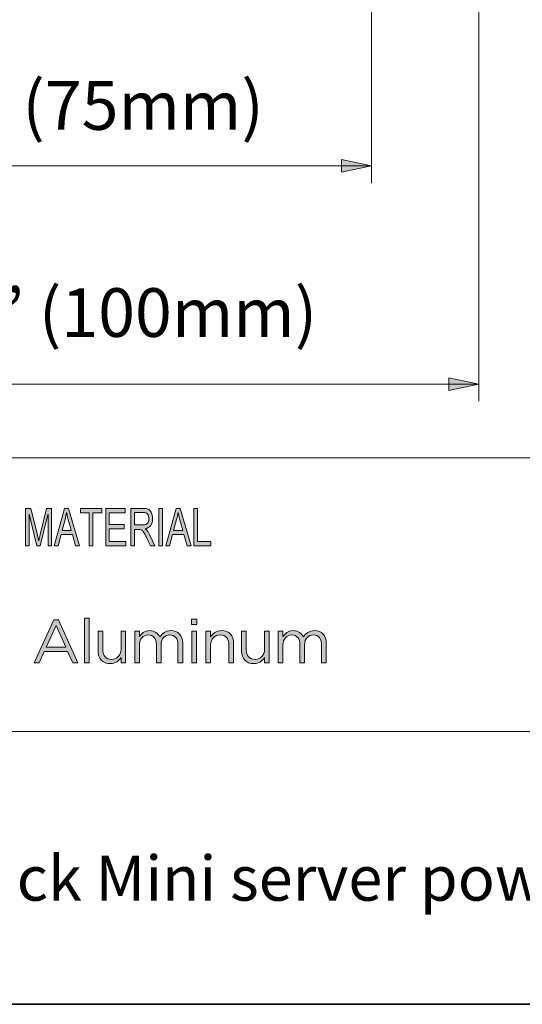
# Model space of a CAD drawing. Units: inches. Extents: x 0.5 to 16.1, y 0.5 to 11.2.
# Drawn here: x 12.2 to 13.5, y 0.5 to 3.1 of the extents above; entities that cross this region are included whole.
import ezdxf

# ---------------------------------------------------------------- set-up
doc = ezdxf.new("R2010")
doc.units = ezdxf.units.IN
doc.header["$MEASUREMENT"] = 0
doc.layers.add('art', color=7, linetype='Continuous', lineweight=0)
doc.layers.add('Layer 1', color=7, linetype='Continuous', lineweight=0)

# ---------------------------------------------------------------- blocks, each defined once
blk = doc.blocks.new('Block_0')
at = {"layer": 'Layer 1', "true_color": 0x231f20, "transparency": 33554687}
h = blk.add_hatch(color=250, dxfattribs=at)
h.dxf.hatch_style = 2
edge = h.paths.add_edge_path()
edge.add_spline(control_points=[(12.6594, 1.6765), (12.6594, 1.6765), (12.6148, 1.6765), (12.6148, 1.6765), (12.6148, 1.6765), (12.6148, 1.7751), (12.6148, 1.7751), (12.6148, 1.7751), (12.6242, 1.7751), (12.6242, 1.7751), (12.6242, 1.7751), (12.6242, 1.6882), (12.6242, 1.6882), (12.6242, 1.6882), (12.6594, 1.6882), (12.6594, 1.6882), (12.6594, 1.6882), (12.6594, 1.6765), (12.6594, 1.6765)], knot_values=[0, 0, 0, 0, 1, 1, 1, 2, 2, 2, 3, 3, 3, 4, 4, 4, 5, 5, 5, 6, 6, 6, 6], degree=3, periodic=0)
edge = h.paths.add_edge_path()
edge.add_spline(control_points=[(12.5856, 1.7168), (12.5797, 1.7382), (12.5764, 1.7503), (12.5757, 1.7532), (12.575, 1.7561), (12.5741, 1.76), (12.5732, 1.7648), (12.5732, 1.7648), (12.573, 1.7648), (12.573, 1.7648), (12.5721, 1.7582), (12.5708, 1.752), (12.5693, 1.7464), (12.5693, 1.7464), (12.5614, 1.7168), (12.5614, 1.7168), (12.5614, 1.7168), (12.5856, 1.7168), (12.5856, 1.7168)], knot_values=[0, 0, 0, 0, 1, 1, 1, 2, 2, 2, 3, 3, 3, 4, 4, 4, 5, 5, 5, 6, 6, 6, 6], degree=3, periodic=0)
edge = h.paths.add_edge_path()
edge.add_spline(control_points=[(12.6074, 1.6765), (12.6074, 1.6765), (12.5968, 1.6765), (12.5968, 1.6765), (12.5968, 1.6765), (12.5884, 1.7065), (12.5884, 1.7065), (12.5884, 1.7065), (12.5587, 1.7065), (12.5587, 1.7065), (12.5587, 1.7065), (12.5508, 1.6765), (12.5508, 1.6765), (12.5508, 1.6765), (12.5409, 1.6765), (12.5409, 1.6765), (12.5409, 1.6765), (12.5682, 1.7751), (12.5682, 1.7751), (12.5682, 1.7751), (12.5784, 1.7751), (12.5784, 1.7751), (12.5784, 1.7751), (12.6074, 1.6765), (12.6074, 1.6765)], knot_values=[0, 0, 0, 0, 1, 1, 1, 2, 2, 2, 3, 3, 3, 4, 4, 4, 5, 5, 5, 6, 6, 6, 7, 7, 7, 8, 8, 8, 8], degree=3, periodic=0)
edge = h.paths.add_edge_path()
edge.add_spline(control_points=[(12.5319, 1.6765), (12.5319, 1.6765), (12.5224, 1.6765), (12.5224, 1.6765), (12.5224, 1.6765), (12.5224, 1.7751), (12.5224, 1.7751), (12.5224, 1.7751), (12.5319, 1.7751), (12.5319, 1.7751), (12.5319, 1.7751), (12.5319, 1.6765), (12.5319, 1.6765)], knot_values=[0, 0, 0, 0, 1, 1, 1, 2, 2, 2, 3, 3, 3, 4, 4, 4, 4], degree=3, periodic=0)
edge = h.paths.add_edge_path()
edge.add_spline(control_points=[(12.4588, 1.7317), (12.4588, 1.7317), (12.479, 1.7317), (12.479, 1.7317), (12.4831, 1.7317), (12.4864, 1.7322), (12.4887, 1.7332), (12.4911, 1.7341), (12.493, 1.736), (12.4944, 1.7388), (12.4959, 1.7416), (12.4966, 1.7447), (12.4966, 1.7481), (12.4966, 1.7526), (12.4954, 1.7564), (12.493, 1.7596), (12.4907, 1.7627), (12.4868, 1.7643), (12.4813, 1.7643), (12.4813, 1.7643), (12.4588, 1.7643), (12.4588, 1.7643), (12.4588, 1.7643), (12.4588, 1.7317), (12.4588, 1.7317)], knot_values=[0, 0, 0, 0, 1, 1, 1, 2, 2, 2, 3, 3, 3, 4, 4, 4, 5, 5, 5, 6, 6, 6, 7, 7, 7, 8, 8, 8, 8], degree=3, periodic=0)
edge = h.paths.add_edge_path()
edge.add_spline(control_points=[(12.5122, 1.6765), (12.5122, 1.6765), (12.5003, 1.6765), (12.5003, 1.6765), (12.4932, 1.692), (12.4888, 1.7015), (12.4871, 1.7051), (12.4854, 1.7086), (12.4836, 1.7117), (12.4817, 1.7142), (12.4798, 1.7167), (12.478, 1.7183), (12.4763, 1.719), (12.4747, 1.7197), (12.4725, 1.72), (12.4697, 1.72), (12.4697, 1.72), (12.4588, 1.72), (12.4588, 1.72), (12.4588, 1.72), (12.4588, 1.6765), (12.4588, 1.6765), (12.4588, 1.6765), (12.4494, 1.6765), (12.4494, 1.6765), (12.4494, 1.6765), (12.4494, 1.7751), (12.4494, 1.7751), (12.4494, 1.7751), (12.4809, 1.7751), (12.4809, 1.7751), (12.4852, 1.7751), (12.4889, 1.7748), (12.4918, 1.774), (12.4947, 1.7732), (12.4972, 1.7716), (12.4994, 1.7692), (12.5017, 1.7667), (12.5034, 1.7636), (12.5045, 1.7599), (12.5057, 1.7562), (12.5063, 1.7523), (12.5063, 1.7481), (12.5063, 1.7407), (12.5046, 1.7347), (12.5012, 1.7302), (12.4978, 1.7256), (12.4928, 1.7228), (12.4863, 1.7216), (12.4863, 1.7216), (12.4863, 1.7213), (12.4863, 1.7213), (12.4911, 1.7184), (12.4956, 1.7124), (12.4997, 1.7033), (12.4997, 1.7033), (12.5122, 1.6765), (12.5122, 1.6765)], knot_values=[0, 0, 0, 0, 1, 1, 1, 2, 2, 2, 3, 3, 3, 4, 4, 4, 5, 5, 5, 6, 6, 6, 7, 7, 7, 8, 8, 8, 9, 9, 9, 10, 10, 10, 11, 11, 11, 12, 12, 12, 13, 13, 13, 14, 14, 14, 15, 15, 15, 16, 16, 16, 17, 17, 17, 18, 18, 18, 19, 19, 19, 19], degree=3, periodic=0)
edge = h.paths.add_edge_path()
edge.add_spline(control_points=[(12.4361, 1.6765), (12.4361, 1.6765), (12.3829, 1.6765), (12.3829, 1.6765), (12.3829, 1.6765), (12.3829, 1.7751), (12.3829, 1.7751), (12.3829, 1.7751), (12.4345, 1.7751), (12.4345, 1.7751), (12.4345, 1.7751), (12.4345, 1.7634), (12.4345, 1.7634), (12.4345, 1.7634), (12.3923, 1.7634), (12.3923, 1.7634), (12.3923, 1.7634), (12.3923, 1.7333), (12.3923, 1.7333), (12.3923, 1.7333), (12.4318, 1.7333), (12.4318, 1.7333), (12.4318, 1.7333), (12.4318, 1.7216), (12.4318, 1.7216), (12.4318, 1.7216), (12.3923, 1.7216), (12.3923, 1.7216), (12.3923, 1.7216), (12.3923, 1.6882), (12.3923, 1.6882), (12.3923, 1.6882), (12.4361, 1.6882), (12.4361, 1.6882), (12.4361, 1.6882), (12.4361, 1.6765), (12.4361, 1.6765)], knot_values=[0, 0, 0, 0, 1, 1, 1, 2, 2, 2, 3, 3, 3, 4, 4, 4, 5, 5, 5, 6, 6, 6, 7, 7, 7, 8, 8, 8, 9, 9, 9, 10, 10, 10, 11, 11, 11, 12, 12, 12, 12], degree=3, periodic=0)
edge = h.paths.add_edge_path()
edge.add_spline(control_points=[(12.3728, 1.7634), (12.3728, 1.7634), (12.3493, 1.7634), (12.3493, 1.7634), (12.3493, 1.7634), (12.3493, 1.6765), (12.3493, 1.6765), (12.3493, 1.6765), (12.3398, 1.6765), (12.3398, 1.6765), (12.3398, 1.6765), (12.3398, 1.7634), (12.3398, 1.7634), (12.3398, 1.7634), (12.3164, 1.7634), (12.3164, 1.7634), (12.3164, 1.7634), (12.3164, 1.7751), (12.3164, 1.7751), (12.3164, 1.7751), (12.3728, 1.7751), (12.3728, 1.7751), (12.3728, 1.7751), (12.3728, 1.7634), (12.3728, 1.7634)], knot_values=[0, 0, 0, 0, 1, 1, 1, 2, 2, 2, 3, 3, 3, 4, 4, 4, 5, 5, 5, 6, 6, 6, 7, 7, 7, 8, 8, 8, 8], degree=3, periodic=0)
edge = h.paths.add_edge_path()
edge.add_spline(control_points=[(12.2925, 1.7168), (12.2866, 1.7382), (12.2834, 1.7503), (12.2826, 1.7532), (12.2819, 1.7561), (12.281, 1.76), (12.2801, 1.7648), (12.2801, 1.7648), (12.2799, 1.7648), (12.2799, 1.7648), (12.279, 1.7582), (12.2778, 1.752), (12.2762, 1.7464), (12.2762, 1.7464), (12.2683, 1.7168), (12.2683, 1.7168), (12.2683, 1.7168), (12.2925, 1.7168), (12.2925, 1.7168)], knot_values=[0, 0, 0, 0, 1, 1, 1, 2, 2, 2, 3, 3, 3, 4, 4, 4, 5, 5, 5, 6, 6, 6, 6], degree=3, periodic=0)
edge = h.paths.add_edge_path()
edge.add_spline(control_points=[(12.3143, 1.6765), (12.3143, 1.6765), (12.3037, 1.6765), (12.3037, 1.6765), (12.3037, 1.6765), (12.2953, 1.7065), (12.2953, 1.7065), (12.2953, 1.7065), (12.2656, 1.7065), (12.2656, 1.7065), (12.2656, 1.7065), (12.2577, 1.6765), (12.2577, 1.6765), (12.2577, 1.6765), (12.2478, 1.6765), (12.2478, 1.6765), (12.2478, 1.6765), (12.2751, 1.7751), (12.2751, 1.7751), (12.2751, 1.7751), (12.2853, 1.7751), (12.2853, 1.7751), (12.2853, 1.7751), (12.3143, 1.6765), (12.3143, 1.6765)], knot_values=[0, 0, 0, 0, 1, 1, 1, 2, 2, 2, 3, 3, 3, 4, 4, 4, 5, 5, 5, 6, 6, 6, 7, 7, 7, 8, 8, 8, 8], degree=3, periodic=0)
edge = h.paths.add_edge_path()
edge.add_spline(control_points=[(12.2403, 1.6765), (12.2403, 1.6765), (12.2314, 1.6765), (12.2314, 1.6765), (12.2314, 1.6765), (12.2314, 1.759), (12.2314, 1.759), (12.2314, 1.759), (12.2311, 1.759), (12.2311, 1.759), (12.2311, 1.759), (12.2106, 1.6765), (12.2106, 1.6765), (12.2106, 1.6765), (12.2022, 1.6765), (12.2022, 1.6765), (12.2022, 1.6765), (12.1818, 1.7604), (12.1818, 1.7604), (12.1818, 1.7604), (12.1815, 1.7604), (12.1815, 1.7604), (12.1815, 1.7604), (12.1815, 1.6765), (12.1815, 1.6765), (12.1815, 1.6765), (12.1725, 1.6765), (12.1725, 1.6765), (12.1725, 1.6765), (12.1725, 1.7751), (12.1725, 1.7751), (12.1725, 1.7751), (12.1866, 1.7751), (12.1866, 1.7751), (12.1866, 1.7751), (12.2035, 1.7053), (12.2035, 1.7053), (12.2054, 1.6975), (12.2065, 1.6926), (12.2068, 1.6907), (12.2068, 1.6907), (12.207, 1.6907), (12.207, 1.6907), (12.2078, 1.6945), (12.2091, 1.6998), (12.2107, 1.7065), (12.2107, 1.7065), (12.2278, 1.7751), (12.2278, 1.7751), (12.2278, 1.7751), (12.2403, 1.7751), (12.2403, 1.7751), (12.2403, 1.7751), (12.2403, 1.6765), (12.2403, 1.6765)], knot_values=[0, 0, 0, 0, 1, 1, 1, 2, 2, 2, 3, 3, 3, 4, 4, 4, 5, 5, 5, 6, 6, 6, 7, 7, 7, 8, 8, 8, 9, 9, 9, 10, 10, 10, 11, 11, 11, 12, 12, 12, 13, 13, 13, 14, 14, 14, 15, 15, 15, 16, 16, 16, 17, 17, 17, 18, 18, 18, 18], degree=3, periodic=0)
at = {"layer": 'Layer 1'}
for points, knots in [([(12.2403, 1.6765), (12.2403, 1.6765), (12.2314, 1.6765), (12.2314, 1.6765), (12.2314, 1.6765), (12.2314, 1.759), (12.2314, 1.759), (12.2314, 1.759), (12.2311, 1.759), (12.2311, 1.759), (12.2311, 1.759), (12.2106, 1.6765), (12.2106, 1.6765), (12.2106, 1.6765), (12.2022, 1.6765), (12.2022, 1.6765), (12.2022, 1.6765), (12.1818, 1.7604), (12.1818, 1.7604), (12.1818, 1.7604), (12.1815, 1.7604), (12.1815, 1.7604), (12.1815, 1.7604), (12.1815, 1.6765), (12.1815, 1.6765), (12.1815, 1.6765), (12.1725, 1.6765), (12.1725, 1.6765), (12.1725, 1.6765), (12.1725, 1.7751), (12.1725, 1.7751), (12.1725, 1.7751), (12.1866, 1.7751), (12.1866, 1.7751), (12.1866, 1.7751), (12.2035, 1.7053), (12.2035, 1.7053), (12.2054, 1.6975), (12.2065, 1.6926), (12.2068, 1.6907), (12.2068, 1.6907), (12.207, 1.6907), (12.207, 1.6907), (12.2078, 1.6945), (12.2091, 1.6998), (12.2107, 1.7065), (12.2107, 1.7065), (12.2278, 1.7751), (12.2278, 1.7751), (12.2278, 1.7751), (12.2403, 1.7751), (12.2403, 1.7751), (12.2403, 1.7751), (12.2403, 1.6765), (12.2403, 1.6765)], [0, 0, 0, 0, 1, 1, 1, 2, 2, 2, 3, 3, 3, 4, 4, 4, 5, 5, 5, 6, 6, 6, 7, 7, 7, 8, 8, 8, 9, 9, 9, 10, 10, 10, 11, 11, 11, 12, 12, 12, 13, 13, 13, 14, 14, 14, 15, 15, 15, 16, 16, 16, 17, 17, 17, 18, 18, 18, 18]), ([(12.3143, 1.6765), (12.3143, 1.6765), (12.3037, 1.6765), (12.3037, 1.6765), (12.3037, 1.6765), (12.2953, 1.7065), (12.2953, 1.7065), (12.2953, 1.7065), (12.2656, 1.7065), (12.2656, 1.7065), (12.2656, 1.7065), (12.2577, 1.6765), (12.2577, 1.6765), (12.2577, 1.6765), (12.2478, 1.6765), (12.2478, 1.6765), (12.2478, 1.6765), (12.2751, 1.7751), (12.2751, 1.7751), (12.2751, 1.7751), (12.2853, 1.7751), (12.2853, 1.7751), (12.2853, 1.7751), (12.3143, 1.6765), (12.3143, 1.6765)], [0, 0, 0, 0, 1, 1, 1, 2, 2, 2, 3, 3, 3, 4, 4, 4, 5, 5, 5, 6, 6, 6, 7, 7, 7, 8, 8, 8, 8]), ([(12.2925, 1.7168), (12.2866, 1.7382), (12.2834, 1.7503), (12.2826, 1.7532), (12.2819, 1.7561), (12.281, 1.76), (12.2801, 1.7648), (12.2801, 1.7648), (12.2799, 1.7648), (12.2799, 1.7648), (12.279, 1.7582), (12.2778, 1.752), (12.2762, 1.7464), (12.2762, 1.7464), (12.2683, 1.7168), (12.2683, 1.7168), (12.2683, 1.7168), (12.2925, 1.7168), (12.2925, 1.7168)], [0, 0, 0, 0, 1, 1, 1, 2, 2, 2, 3, 3, 3, 4, 4, 4, 5, 5, 5, 6, 6, 6, 6]), ([(12.3728, 1.7634), (12.3728, 1.7634), (12.3493, 1.7634), (12.3493, 1.7634), (12.3493, 1.7634), (12.3493, 1.6765), (12.3493, 1.6765), (12.3493, 1.6765), (12.3398, 1.6765), (12.3398, 1.6765), (12.3398, 1.6765), (12.3398, 1.7634), (12.3398, 1.7634), (12.3398, 1.7634), (12.3164, 1.7634), (12.3164, 1.7634), (12.3164, 1.7634), (12.3164, 1.7751), (12.3164, 1.7751), (12.3164, 1.7751), (12.3728, 1.7751), (12.3728, 1.7751), (12.3728, 1.7751), (12.3728, 1.7634), (12.3728, 1.7634)], [0, 0, 0, 0, 1, 1, 1, 2, 2, 2, 3, 3, 3, 4, 4, 4, 5, 5, 5, 6, 6, 6, 7, 7, 7, 8, 8, 8, 8]), ([(12.4361, 1.6765), (12.4361, 1.6765), (12.3829, 1.6765), (12.3829, 1.6765), (12.3829, 1.6765), (12.3829, 1.7751), (12.3829, 1.7751), (12.3829, 1.7751), (12.4345, 1.7751), (12.4345, 1.7751), (12.4345, 1.7751), (12.4345, 1.7634), (12.4345, 1.7634), (12.4345, 1.7634), (12.3923, 1.7634), (12.3923, 1.7634), (12.3923, 1.7634), (12.3923, 1.7333), (12.3923, 1.7333), (12.3923, 1.7333), (12.4318, 1.7333), (12.4318, 1.7333), (12.4318, 1.7333), (12.4318, 1.7216), (12.4318, 1.7216), (12.4318, 1.7216), (12.3923, 1.7216), (12.3923, 1.7216), (12.3923, 1.7216), (12.3923, 1.6882), (12.3923, 1.6882), (12.3923, 1.6882), (12.4361, 1.6882), (12.4361, 1.6882), (12.4361, 1.6882), (12.4361, 1.6765), (12.4361, 1.6765)], [0, 0, 0, 0, 1, 1, 1, 2, 2, 2, 3, 3, 3, 4, 4, 4, 5, 5, 5, 6, 6, 6, 7, 7, 7, 8, 8, 8, 9, 9, 9, 10, 10, 10, 11, 11, 11, 12, 12, 12, 12]), ([(12.5122, 1.6765), (12.5122, 1.6765), (12.5003, 1.6765), (12.5003, 1.6765), (12.4932, 1.692), (12.4888, 1.7015), (12.4871, 1.7051), (12.4854, 1.7086), (12.4836, 1.7117), (12.4817, 1.7142), (12.4798, 1.7167), (12.478, 1.7183), (12.4763, 1.719), (12.4747, 1.7197), (12.4725, 1.72), (12.4697, 1.72), (12.4697, 1.72), (12.4588, 1.72), (12.4588, 1.72), (12.4588, 1.72), (12.4588, 1.6765), (12.4588, 1.6765), (12.4588, 1.6765), (12.4494, 1.6765), (12.4494, 1.6765), (12.4494, 1.6765), (12.4494, 1.7751), (12.4494, 1.7751), (12.4494, 1.7751), (12.4809, 1.7751), (12.4809, 1.7751), (12.4852, 1.7751), (12.4889, 1.7748), (12.4918, 1.774), (12.4947, 1.7732), (12.4972, 1.7716), (12.4994, 1.7692), (12.5017, 1.7667), (12.5034, 1.7636), (12.5045, 1.7599), (12.5057, 1.7562), (12.5063, 1.7523), (12.5063, 1.7481), (12.5063, 1.7407), (12.5046, 1.7347), (12.5012, 1.7302), (12.4978, 1.7256), (12.4928, 1.7228), (12.4863, 1.7216), (12.4863, 1.7216), (12.4863, 1.7213), (12.4863, 1.7213), (12.4911, 1.7184), (12.4956, 1.7124), (12.4997, 1.7033), (12.4997, 1.7033), (12.5122, 1.6765), (12.5122, 1.6765)], [0, 0, 0, 0, 1, 1, 1, 2, 2, 2, 3, 3, 3, 4, 4, 4, 5, 5, 5, 6, 6, 6, 7, 7, 7, 8, 8, 8, 9, 9, 9, 10, 10, 10, 11, 11, 11, 12, 12, 12, 13, 13, 13, 14, 14, 14, 15, 15, 15, 16, 16, 16, 17, 17, 17, 18, 18, 18, 19, 19, 19, 19]), ([(12.4588, 1.7317), (12.4588, 1.7317), (12.479, 1.7317), (12.479, 1.7317), (12.4831, 1.7317), (12.4864, 1.7322), (12.4887, 1.7332), (12.4911, 1.7341), (12.493, 1.736), (12.4944, 1.7388), (12.4959, 1.7416), (12.4966, 1.7447), (12.4966, 1.7481), (12.4966, 1.7526), (12.4954, 1.7564), (12.493, 1.7596), (12.4907, 1.7627), (12.4868, 1.7643), (12.4813, 1.7643), (12.4813, 1.7643), (12.4588, 1.7643), (12.4588, 1.7643), (12.4588, 1.7643), (12.4588, 1.7317), (12.4588, 1.7317)], [0, 0, 0, 0, 1, 1, 1, 2, 2, 2, 3, 3, 3, 4, 4, 4, 5, 5, 5, 6, 6, 6, 7, 7, 7, 8, 8, 8, 8]), ([(12.5319, 1.6765), (12.5319, 1.6765), (12.5224, 1.6765), (12.5224, 1.6765), (12.5224, 1.6765), (12.5224, 1.7751), (12.5224, 1.7751), (12.5224, 1.7751), (12.5319, 1.7751), (12.5319, 1.7751), (12.5319, 1.7751), (12.5319, 1.6765), (12.5319, 1.6765)], [0, 0, 0, 0, 1, 1, 1, 2, 2, 2, 3, 3, 3, 4, 4, 4, 4]), ([(12.6074, 1.6765), (12.6074, 1.6765), (12.5968, 1.6765), (12.5968, 1.6765), (12.5968, 1.6765), (12.5884, 1.7065), (12.5884, 1.7065), (12.5884, 1.7065), (12.5587, 1.7065), (12.5587, 1.7065), (12.5587, 1.7065), (12.5508, 1.6765), (12.5508, 1.6765), (12.5508, 1.6765), (12.5409, 1.6765), (12.5409, 1.6765), (12.5409, 1.6765), (12.5682, 1.7751), (12.5682, 1.7751), (12.5682, 1.7751), (12.5784, 1.7751), (12.5784, 1.7751), (12.5784, 1.7751), (12.6074, 1.6765), (12.6074, 1.6765)], [0, 0, 0, 0, 1, 1, 1, 2, 2, 2, 3, 3, 3, 4, 4, 4, 5, 5, 5, 6, 6, 6, 7, 7, 7, 8, 8, 8, 8]), ([(12.5856, 1.7168), (12.5797, 1.7382), (12.5764, 1.7503), (12.5757, 1.7532), (12.575, 1.7561), (12.5741, 1.76), (12.5732, 1.7648), (12.5732, 1.7648), (12.573, 1.7648), (12.573, 1.7648), (12.5721, 1.7582), (12.5708, 1.752), (12.5693, 1.7464), (12.5693, 1.7464), (12.5614, 1.7168), (12.5614, 1.7168), (12.5614, 1.7168), (12.5856, 1.7168), (12.5856, 1.7168)], [0, 0, 0, 0, 1, 1, 1, 2, 2, 2, 3, 3, 3, 4, 4, 4, 5, 5, 5, 6, 6, 6, 6]), ([(12.6594, 1.6765), (12.6594, 1.6765), (12.6148, 1.6765), (12.6148, 1.6765), (12.6148, 1.6765), (12.6148, 1.7751), (12.6148, 1.7751), (12.6148, 1.7751), (12.6242, 1.7751), (12.6242, 1.7751), (12.6242, 1.7751), (12.6242, 1.6882), (12.6242, 1.6882), (12.6242, 1.6882), (12.6594, 1.6882), (12.6594, 1.6882), (12.6594, 1.6882), (12.6594, 1.6765), (12.6594, 1.6765)], [0, 0, 0, 0, 1, 1, 1, 2, 2, 2, 3, 3, 3, 4, 4, 4, 5, 5, 5, 6, 6, 6, 6])]:
    blk.add_open_spline(points, degree=3, knots=knots, dxfattribs=at)
blk = doc.blocks.new('Block_1')
at = {"layer": 'Layer 1', "true_color": 0x000000, "transparency": 33554687}
h = blk.add_hatch(color=18, dxfattribs=at)
h.dxf.hatch_style = 2
edge = h.paths.add_edge_path()
edge.add_spline(control_points=[(12.278, 1.4104), (12.278, 1.4104), (12.2524, 1.4677), (12.2524, 1.4677), (12.2524, 1.4677), (12.2267, 1.4104), (12.2267, 1.4104), (12.2267, 1.4104), (12.278, 1.4104), (12.278, 1.4104)], knot_values=[0, 0, 0, 0, 1, 1, 1, 2, 2, 2, 3, 3, 3, 3], degree=3, periodic=0)
edge = h.paths.add_edge_path()
edge.add_spline(control_points=[(12.2466, 1.4825), (12.2466, 1.4825), (12.2585, 1.4825), (12.2585, 1.4825), (12.2585, 1.4825), (12.3098, 1.3691), (12.3098, 1.3691), (12.3098, 1.3691), (12.2962, 1.3691), (12.2962, 1.3691), (12.2962, 1.3691), (12.283, 1.3988), (12.283, 1.3988), (12.283, 1.3988), (12.2217, 1.3988), (12.2217, 1.3988), (12.2217, 1.3988), (12.2083, 1.3691), (12.2083, 1.3691), (12.2083, 1.3691), (12.1953, 1.3691), (12.1953, 1.3691), (12.1953, 1.3691), (12.2466, 1.4825), (12.2466, 1.4825)], knot_values=[0, 0, 0, 0, 1, 1, 1, 2, 2, 2, 3, 3, 3, 4, 4, 4, 5, 5, 5, 6, 6, 6, 7, 7, 7, 8, 8, 8, 8], degree=3, periodic=0)
h = blk.add_hatch(color=18, dxfattribs=at)
h.dxf.hatch_style = 2
edge = h.paths.add_edge_path()
edge.add_spline(control_points=[(12.327, 1.4865), (12.327, 1.4865), (12.3394, 1.4865), (12.3394, 1.4865), (12.3394, 1.4865), (12.3394, 1.3691), (12.3394, 1.3691), (12.3394, 1.3691), (12.327, 1.3691), (12.327, 1.3691), (12.327, 1.3691), (12.327, 1.4865), (12.327, 1.4865)], knot_values=[0, 0, 0, 0, 1, 1, 1, 2, 2, 2, 3, 3, 3, 4, 4, 4, 4], degree=3, periodic=0)
h = blk.add_hatch(color=18, dxfattribs=at)
h.dxf.hatch_style = 2
edge = h.paths.add_edge_path()
edge.add_spline(control_points=[(12.6092, 1.4522), (12.6092, 1.4522), (12.6216, 1.4522), (12.6216, 1.4522), (12.6216, 1.4522), (12.6216, 1.3691), (12.6216, 1.3691), (12.6216, 1.3691), (12.6092, 1.3691), (12.6092, 1.3691), (12.6092, 1.3691), (12.6092, 1.4522), (12.6092, 1.4522)], knot_values=[0, 0, 0, 0, 1, 1, 1, 2, 2, 2, 3, 3, 3, 4, 4, 4, 4], degree=3, periodic=0)
edge = h.paths.add_edge_path()
edge.add_spline(control_points=[(12.6084, 1.4841), (12.6084, 1.4841), (12.6226, 1.4841), (12.6226, 1.4841), (12.6226, 1.4841), (12.6226, 1.4704), (12.6226, 1.4704), (12.6226, 1.4704), (12.6084, 1.4704), (12.6084, 1.4704), (12.6084, 1.4704), (12.6084, 1.4841), (12.6084, 1.4841)], knot_values=[0, 0, 0, 0, 1, 1, 1, 2, 2, 2, 3, 3, 3, 4, 4, 4, 4], degree=3, periodic=0)
h = blk.add_hatch(color=18, dxfattribs=at)
h.dxf.hatch_style = 2
edge = h.paths.add_edge_path()
edge.add_spline(control_points=[(12.3629, 1.4006), (12.3629, 1.4006), (12.3629, 1.4522), (12.3629, 1.4522), (12.3629, 1.4522), (12.3752, 1.4522), (12.3752, 1.4522), (12.3752, 1.4522), (12.3752, 1.4037), (12.3752, 1.4037), (12.3752, 1.3882), (12.3836, 1.3786), (12.3982, 1.3786), (12.4124, 1.3786), (12.4232, 1.389), (12.4232, 1.4046), (12.4232, 1.4046), (12.4232, 1.4522), (12.4232, 1.4522), (12.4232, 1.4522), (12.4354, 1.4522), (12.4354, 1.4522), (12.4354, 1.4522), (12.4354, 1.3691), (12.4354, 1.3691), (12.4354, 1.3691), (12.4232, 1.3691), (12.4232, 1.3691), (12.4232, 1.3691), (12.4232, 1.3835), (12.4232, 1.3835), (12.4175, 1.3745), (12.409, 1.3673), (12.3947, 1.3673), (12.3746, 1.3673), (12.3629, 1.3808), (12.3629, 1.4006)], knot_values=[0, 0, 0, 0, 1, 1, 1, 2, 2, 2, 3, 3, 3, 4, 4, 4, 5, 5, 5, 6, 6, 6, 7, 7, 7, 8, 8, 8, 9, 9, 9, 10, 10, 10, 11, 11, 11, 12, 12, 12, 12], degree=3, periodic=0)
h = blk.add_hatch(color=18, dxfattribs=at)
h.dxf.hatch_style = 2
edge = h.paths.add_edge_path()
edge.add_spline(control_points=[(12.4592, 1.4522), (12.4592, 1.4522), (12.4716, 1.4522), (12.4716, 1.4522), (12.4716, 1.4522), (12.4716, 1.4382), (12.4716, 1.4382), (12.477, 1.4464), (12.4844, 1.454), (12.4984, 1.454), (12.5119, 1.454), (12.5206, 1.4468), (12.5251, 1.4374), (12.5311, 1.4466), (12.5399, 1.454), (12.5544, 1.454), (12.5736, 1.454), (12.5853, 1.4411), (12.5853, 1.4205), (12.5853, 1.4205), (12.5853, 1.3691), (12.5853, 1.3691), (12.5853, 1.3691), (12.5729, 1.3691), (12.5729, 1.3691), (12.5729, 1.3691), (12.5729, 1.4177), (12.5729, 1.4177), (12.5729, 1.4337), (12.5649, 1.4427), (12.5514, 1.4427), (12.5388, 1.4427), (12.5285, 1.4334), (12.5285, 1.417), (12.5285, 1.417), (12.5285, 1.3691), (12.5285, 1.3691), (12.5285, 1.3691), (12.5161, 1.3691), (12.5161, 1.3691), (12.5161, 1.3691), (12.5161, 1.418), (12.5161, 1.418), (12.5161, 1.4336), (12.5079, 1.4427), (12.4947, 1.4427), (12.4815, 1.4427), (12.4716, 1.4318), (12.4716, 1.4165), (12.4716, 1.4165), (12.4716, 1.3691), (12.4716, 1.3691), (12.4716, 1.3691), (12.4592, 1.3691), (12.4592, 1.3691), (12.4592, 1.3691), (12.4592, 1.4522), (12.4592, 1.4522)], knot_values=[0, 0, 0, 0, 1, 1, 1, 2, 2, 2, 3, 3, 3, 4, 4, 4, 5, 5, 5, 6, 6, 6, 7, 7, 7, 8, 8, 8, 9, 9, 9, 10, 10, 10, 11, 11, 11, 12, 12, 12, 13, 13, 13, 14, 14, 14, 15, 15, 15, 16, 16, 16, 17, 17, 17, 18, 18, 18, 19, 19, 19, 19], degree=3, periodic=0)
h = blk.add_hatch(color=18, dxfattribs=at)
h.dxf.hatch_style = 2
edge = h.paths.add_edge_path()
edge.add_spline(control_points=[(12.6464, 1.4522), (12.6464, 1.4522), (12.6587, 1.4522), (12.6587, 1.4522), (12.6587, 1.4522), (12.6587, 1.4378), (12.6587, 1.4378), (12.6642, 1.4468), (12.6729, 1.454), (12.6872, 1.454), (12.7073, 1.454), (12.7191, 1.4405), (12.7191, 1.4207), (12.7191, 1.4207), (12.7191, 1.3691), (12.7191, 1.3691), (12.7191, 1.3691), (12.7067, 1.3691), (12.7067, 1.3691), (12.7067, 1.3691), (12.7067, 1.4177), (12.7067, 1.4177), (12.7067, 1.4331), (12.6983, 1.4427), (12.6837, 1.4427), (12.6694, 1.4427), (12.6587, 1.4323), (12.6587, 1.4167), (12.6587, 1.4167), (12.6587, 1.3691), (12.6587, 1.3691), (12.6587, 1.3691), (12.6464, 1.3691), (12.6464, 1.3691), (12.6464, 1.3691), (12.6464, 1.4522), (12.6464, 1.4522)], knot_values=[0, 0, 0, 0, 1, 1, 1, 2, 2, 2, 3, 3, 3, 4, 4, 4, 5, 5, 5, 6, 6, 6, 7, 7, 7, 8, 8, 8, 9, 9, 9, 10, 10, 10, 11, 11, 11, 12, 12, 12, 12], degree=3, periodic=0)
h = blk.add_hatch(color=18, dxfattribs=at)
h.dxf.hatch_style = 2
edge = h.paths.add_edge_path()
edge.add_spline(control_points=[(12.7401, 1.4006), (12.7401, 1.4006), (12.7401, 1.4522), (12.7401, 1.4522), (12.7401, 1.4522), (12.7525, 1.4522), (12.7525, 1.4522), (12.7525, 1.4522), (12.7525, 1.4037), (12.7525, 1.4037), (12.7525, 1.3882), (12.7609, 1.3786), (12.7755, 1.3786), (12.7897, 1.3786), (12.8004, 1.389), (12.8004, 1.4046), (12.8004, 1.4046), (12.8004, 1.4522), (12.8004, 1.4522), (12.8004, 1.4522), (12.8127, 1.4522), (12.8127, 1.4522), (12.8127, 1.4522), (12.8127, 1.3691), (12.8127, 1.3691), (12.8127, 1.3691), (12.8004, 1.3691), (12.8004, 1.3691), (12.8004, 1.3691), (12.8004, 1.3835), (12.8004, 1.3835), (12.7948, 1.3745), (12.7863, 1.3673), (12.772, 1.3673), (12.7519, 1.3673), (12.7401, 1.3808), (12.7401, 1.4006)], knot_values=[0, 0, 0, 0, 1, 1, 1, 2, 2, 2, 3, 3, 3, 4, 4, 4, 5, 5, 5, 6, 6, 6, 7, 7, 7, 8, 8, 8, 9, 9, 9, 10, 10, 10, 11, 11, 11, 12, 12, 12, 12], degree=3, periodic=0)
h = blk.add_hatch(color=18, dxfattribs=at)
h.dxf.hatch_style = 2
edge = h.paths.add_edge_path()
edge.add_spline(control_points=[(12.8364, 1.4522), (12.8364, 1.4522), (12.8488, 1.4522), (12.8488, 1.4522), (12.8488, 1.4522), (12.8488, 1.4382), (12.8488, 1.4382), (12.8543, 1.4464), (12.8617, 1.454), (12.8757, 1.454), (12.8892, 1.454), (12.8979, 1.4468), (12.9024, 1.4374), (12.9083, 1.4466), (12.9172, 1.454), (12.9317, 1.454), (12.9508, 1.454), (12.9625, 1.4411), (12.9625, 1.4205), (12.9625, 1.4205), (12.9625, 1.3691), (12.9625, 1.3691), (12.9625, 1.3691), (12.9501, 1.3691), (12.9501, 1.3691), (12.9501, 1.3691), (12.9501, 1.4177), (12.9501, 1.4177), (12.9501, 1.4337), (12.9421, 1.4427), (12.9286, 1.4427), (12.916, 1.4427), (12.9057, 1.4334), (12.9057, 1.417), (12.9057, 1.417), (12.9057, 1.3691), (12.9057, 1.3691), (12.9057, 1.3691), (12.8934, 1.3691), (12.8934, 1.3691), (12.8934, 1.3691), (12.8934, 1.418), (12.8934, 1.418), (12.8934, 1.4336), (12.8852, 1.4427), (12.872, 1.4427), (12.8588, 1.4427), (12.8488, 1.4318), (12.8488, 1.4165), (12.8488, 1.4165), (12.8488, 1.3691), (12.8488, 1.3691), (12.8488, 1.3691), (12.8364, 1.3691), (12.8364, 1.3691), (12.8364, 1.3691), (12.8364, 1.4522), (12.8364, 1.4522)], knot_values=[0, 0, 0, 0, 1, 1, 1, 2, 2, 2, 3, 3, 3, 4, 4, 4, 5, 5, 5, 6, 6, 6, 7, 7, 7, 8, 8, 8, 9, 9, 9, 10, 10, 10, 11, 11, 11, 12, 12, 12, 13, 13, 13, 14, 14, 14, 15, 15, 15, 16, 16, 16, 17, 17, 17, 18, 18, 18, 19, 19, 19, 19], degree=3, periodic=0)
at = {"layer": 'Layer 1'}
for points, knots in [([(12.2466, 1.4825), (12.2466, 1.4825), (12.2585, 1.4825), (12.2585, 1.4825), (12.2585, 1.4825), (12.3098, 1.3691), (12.3098, 1.3691), (12.3098, 1.3691), (12.2962, 1.3691), (12.2962, 1.3691), (12.2962, 1.3691), (12.283, 1.3988), (12.283, 1.3988), (12.283, 1.3988), (12.2217, 1.3988), (12.2217, 1.3988), (12.2217, 1.3988), (12.2083, 1.3691), (12.2083, 1.3691), (12.2083, 1.3691), (12.1953, 1.3691), (12.1953, 1.3691), (12.1953, 1.3691), (12.2466, 1.4825), (12.2466, 1.4825)], [0, 0, 0, 0, 1, 1, 1, 2, 2, 2, 3, 3, 3, 4, 4, 4, 5, 5, 5, 6, 6, 6, 7, 7, 7, 8, 8, 8, 8]), ([(12.327, 1.4865), (12.327, 1.4865), (12.3394, 1.4865), (12.3394, 1.4865), (12.3394, 1.4865), (12.3394, 1.3691), (12.3394, 1.3691), (12.3394, 1.3691), (12.327, 1.3691), (12.327, 1.3691), (12.327, 1.3691), (12.327, 1.4865), (12.327, 1.4865)], [0, 0, 0, 0, 1, 1, 1, 2, 2, 2, 3, 3, 3, 4, 4, 4, 4]), ([(12.6084, 1.4841), (12.6084, 1.4841), (12.6226, 1.4841), (12.6226, 1.4841), (12.6226, 1.4841), (12.6226, 1.4704), (12.6226, 1.4704), (12.6226, 1.4704), (12.6084, 1.4704), (12.6084, 1.4704), (12.6084, 1.4704), (12.6084, 1.4841), (12.6084, 1.4841)], [0, 0, 0, 0, 1, 1, 1, 2, 2, 2, 3, 3, 3, 4, 4, 4, 4]), ([(12.278, 1.4104), (12.278, 1.4104), (12.2524, 1.4677), (12.2524, 1.4677), (12.2524, 1.4677), (12.2267, 1.4104), (12.2267, 1.4104), (12.2267, 1.4104), (12.278, 1.4104), (12.278, 1.4104)], [0, 0, 0, 0, 1, 1, 1, 2, 2, 2, 3, 3, 3, 3]), ([(12.3629, 1.4006), (12.3629, 1.4006), (12.3629, 1.4522), (12.3629, 1.4522), (12.3629, 1.4522), (12.3752, 1.4522), (12.3752, 1.4522), (12.3752, 1.4522), (12.3752, 1.4037), (12.3752, 1.4037), (12.3752, 1.3882), (12.3836, 1.3786), (12.3982, 1.3786), (12.4124, 1.3786), (12.4232, 1.389), (12.4232, 1.4046), (12.4232, 1.4046), (12.4232, 1.4522), (12.4232, 1.4522), (12.4232, 1.4522), (12.4354, 1.4522), (12.4354, 1.4522), (12.4354, 1.4522), (12.4354, 1.3691), (12.4354, 1.3691), (12.4354, 1.3691), (12.4232, 1.3691), (12.4232, 1.3691), (12.4232, 1.3691), (12.4232, 1.3835), (12.4232, 1.3835), (12.4175, 1.3745), (12.409, 1.3673), (12.3947, 1.3673), (12.3746, 1.3673), (12.3629, 1.3808), (12.3629, 1.4006)], [0, 0, 0, 0, 1, 1, 1, 2, 2, 2, 3, 3, 3, 4, 4, 4, 5, 5, 5, 6, 6, 6, 7, 7, 7, 8, 8, 8, 9, 9, 9, 10, 10, 10, 11, 11, 11, 12, 12, 12, 12]), ([(12.4592, 1.4522), (12.4592, 1.4522), (12.4716, 1.4522), (12.4716, 1.4522), (12.4716, 1.4522), (12.4716, 1.4382), (12.4716, 1.4382), (12.477, 1.4464), (12.4844, 1.454), (12.4984, 1.454), (12.5119, 1.454), (12.5206, 1.4468), (12.5251, 1.4374), (12.5311, 1.4466), (12.5399, 1.454), (12.5544, 1.454), (12.5736, 1.454), (12.5853, 1.4411), (12.5853, 1.4205), (12.5853, 1.4205), (12.5853, 1.3691), (12.5853, 1.3691), (12.5853, 1.3691), (12.5729, 1.3691), (12.5729, 1.3691), (12.5729, 1.3691), (12.5729, 1.4177), (12.5729, 1.4177), (12.5729, 1.4337), (12.5649, 1.4427), (12.5514, 1.4427), (12.5388, 1.4427), (12.5285, 1.4334), (12.5285, 1.417), (12.5285, 1.417), (12.5285, 1.3691), (12.5285, 1.3691), (12.5285, 1.3691), (12.5161, 1.3691), (12.5161, 1.3691), (12.5161, 1.3691), (12.5161, 1.418), (12.5161, 1.418), (12.5161, 1.4336), (12.5079, 1.4427), (12.4947, 1.4427), (12.4815, 1.4427), (12.4716, 1.4318), (12.4716, 1.4165), (12.4716, 1.4165), (12.4716, 1.3691), (12.4716, 1.3691), (12.4716, 1.3691), (12.4592, 1.3691), (12.4592, 1.3691), (12.4592, 1.3691), (12.4592, 1.4522), (12.4592, 1.4522)], [0, 0, 0, 0, 1, 1, 1, 2, 2, 2, 3, 3, 3, 4, 4, 4, 5, 5, 5, 6, 6, 6, 7, 7, 7, 8, 8, 8, 9, 9, 9, 10, 10, 10, 11, 11, 11, 12, 12, 12, 13, 13, 13, 14, 14, 14, 15, 15, 15, 16, 16, 16, 17, 17, 17, 18, 18, 18, 19, 19, 19, 19]), ([(12.6092, 1.4522), (12.6092, 1.4522), (12.6216, 1.4522), (12.6216, 1.4522), (12.6216, 1.4522), (12.6216, 1.3691), (12.6216, 1.3691), (12.6216, 1.3691), (12.6092, 1.3691), (12.6092, 1.3691), (12.6092, 1.3691), (12.6092, 1.4522), (12.6092, 1.4522)], [0, 0, 0, 0, 1, 1, 1, 2, 2, 2, 3, 3, 3, 4, 4, 4, 4]), ([(12.6464, 1.4522), (12.6464, 1.4522), (12.6587, 1.4522), (12.6587, 1.4522), (12.6587, 1.4522), (12.6587, 1.4378), (12.6587, 1.4378), (12.6642, 1.4468), (12.6729, 1.454), (12.6872, 1.454), (12.7073, 1.454), (12.7191, 1.4405), (12.7191, 1.4207), (12.7191, 1.4207), (12.7191, 1.3691), (12.7191, 1.3691), (12.7191, 1.3691), (12.7067, 1.3691), (12.7067, 1.3691), (12.7067, 1.3691), (12.7067, 1.4177), (12.7067, 1.4177), (12.7067, 1.4331), (12.6983, 1.4427), (12.6837, 1.4427), (12.6694, 1.4427), (12.6587, 1.4323), (12.6587, 1.4167), (12.6587, 1.4167), (12.6587, 1.3691), (12.6587, 1.3691), (12.6587, 1.3691), (12.6464, 1.3691), (12.6464, 1.3691), (12.6464, 1.3691), (12.6464, 1.4522), (12.6464, 1.4522)], [0, 0, 0, 0, 1, 1, 1, 2, 2, 2, 3, 3, 3, 4, 4, 4, 5, 5, 5, 6, 6, 6, 7, 7, 7, 8, 8, 8, 9, 9, 9, 10, 10, 10, 11, 11, 11, 12, 12, 12, 12]), ([(12.7401, 1.4006), (12.7401, 1.4006), (12.7401, 1.4522), (12.7401, 1.4522), (12.7401, 1.4522), (12.7525, 1.4522), (12.7525, 1.4522), (12.7525, 1.4522), (12.7525, 1.4037), (12.7525, 1.4037), (12.7525, 1.3882), (12.7609, 1.3786), (12.7755, 1.3786), (12.7897, 1.3786), (12.8004, 1.389), (12.8004, 1.4046), (12.8004, 1.4046), (12.8004, 1.4522), (12.8004, 1.4522), (12.8004, 1.4522), (12.8127, 1.4522), (12.8127, 1.4522), (12.8127, 1.4522), (12.8127, 1.3691), (12.8127, 1.3691), (12.8127, 1.3691), (12.8004, 1.3691), (12.8004, 1.3691), (12.8004, 1.3691), (12.8004, 1.3835), (12.8004, 1.3835), (12.7948, 1.3745), (12.7863, 1.3673), (12.772, 1.3673), (12.7519, 1.3673), (12.7401, 1.3808), (12.7401, 1.4006)], [0, 0, 0, 0, 1, 1, 1, 2, 2, 2, 3, 3, 3, 4, 4, 4, 5, 5, 5, 6, 6, 6, 7, 7, 7, 8, 8, 8, 9, 9, 9, 10, 10, 10, 11, 11, 11, 12, 12, 12, 12]), ([(12.8364, 1.4522), (12.8364, 1.4522), (12.8488, 1.4522), (12.8488, 1.4522), (12.8488, 1.4522), (12.8488, 1.4382), (12.8488, 1.4382), (12.8543, 1.4464), (12.8617, 1.454), (12.8757, 1.454), (12.8892, 1.454), (12.8979, 1.4468), (12.9024, 1.4374), (12.9083, 1.4466), (12.9172, 1.454), (12.9317, 1.454), (12.9508, 1.454), (12.9625, 1.4411), (12.9625, 1.4205), (12.9625, 1.4205), (12.9625, 1.3691), (12.9625, 1.3691), (12.9625, 1.3691), (12.9501, 1.3691), (12.9501, 1.3691), (12.9501, 1.3691), (12.9501, 1.4177), (12.9501, 1.4177), (12.9501, 1.4337), (12.9421, 1.4427), (12.9286, 1.4427), (12.916, 1.4427), (12.9057, 1.4334), (12.9057, 1.417), (12.9057, 1.417), (12.9057, 1.3691), (12.9057, 1.3691), (12.9057, 1.3691), (12.8934, 1.3691), (12.8934, 1.3691), (12.8934, 1.3691), (12.8934, 1.418), (12.8934, 1.418), (12.8934, 1.4336), (12.8852, 1.4427), (12.872, 1.4427), (12.8588, 1.4427), (12.8488, 1.4318), (12.8488, 1.4165), (12.8488, 1.4165), (12.8488, 1.3691), (12.8488, 1.3691), (12.8488, 1.3691), (12.8364, 1.3691), (12.8364, 1.3691), (12.8364, 1.3691), (12.8364, 1.4522), (12.8364, 1.4522)], [0, 0, 0, 0, 1, 1, 1, 2, 2, 2, 3, 3, 3, 4, 4, 4, 5, 5, 5, 6, 6, 6, 7, 7, 7, 8, 8, 8, 9, 9, 9, 10, 10, 10, 11, 11, 11, 12, 12, 12, 13, 13, 13, 14, 14, 14, 15, 15, 15, 16, 16, 16, 17, 17, 17, 18, 18, 18, 19, 19, 19, 19])]:
    blk.add_open_spline(points, degree=3, knots=knots, dxfattribs=at)

msp = doc.modelspace()

# ---------------------------------------------------------------- hatches: boundary and pattern name
at = {"layer": 'art', "true_color": 0x010101, "transparency": 33554687}
h = msp.add_hatch(color=18, dxfattribs=at)
h.dxf.hatch_style = 2
h.paths.add_polyline_path([(13.0816, 2.6751), (13.0026, 2.6582), (13.0026, 2.6921)])
h = msp.add_hatch(color=18, dxfattribs=at)
h.dxf.hatch_style = 2
h.paths.add_polyline_path([(13.3635, 2.1017), (13.2846, 2.0848), (13.2846, 2.1186)])

# ---------------------------------------------------------------- linework, layer by layer
at = {"layer": 'art', "color": 18, "lineweight": 5, "true_color": 0x010101}
for p, q in [((13.0816, 4.0698), (13.0816, 2.63)), ((13.3635, 3.8338), (13.3635, 2.0566))]:
    msp.add_line(p, q, dxfattribs=at)
at = {"layer": 'art', "color": 18, "lineweight": 9, "true_color": 0x010101}
for p, q in [((11.3901, 2.6751), (12.2358, 2.6751)), ((13.0816, 2.6751), (12.2358, 2.6751)), ((11.1082, 2.1017), (12.2358, 2.1017)), ((13.3635, 2.1017), (12.2358, 2.1017))]:
    msp.add_line(p, q, dxfattribs=at)
at = {"layer": 'art'}
for points in [[(13.0816, 2.6751), (13.0026, 2.6582), (13.0026, 2.6921)], [(13.3635, 2.1017), (13.2846, 2.0848), (13.2846, 2.1186)]]:
    msp.add_lwpolyline(points, close=True, dxfattribs=at)
at = {"layer": 'art', "color": 18, "lineweight": 9, "true_color": 0x010101}
for points in [[(13.0816, 2.6751), (13.0026, 2.6582), (13.0026, 2.6921)], [(13.3635, 2.1017), (13.2846, 2.0848), (13.2846, 2.1186)]]:
    msp.add_lwpolyline(points, close=True, dxfattribs=at)
at = {"layer": 'Layer 1', "color": 250, "lineweight": 18, "true_color": 0x231f20}
for p, q in [((8.7804, 1.9082), (16.0765, 1.9082)), ((8.7804, 1.1889), (16.0765, 1.1889))]:
    msp.add_line(p, q, dxfattribs=at)
at = {"layer": 'Layer 1', "color": 18, "lineweight": 35, "true_color": 0x000000}
msp.add_open_spline([(0.4722, 0.4722), (0.4722, 0.4722), (16.0625, 0.4722), (16.0625, 0.4722)], degree=3, dxfattribs=at)

# ---------------------------------------------------------------- block references
at = {"layer": 'Layer 1'}
for name in ['Block_0', 'Block_1']:
    msp.add_blockref(name, (0, 0), dxfattribs=at)

# ---------------------------------------------------------------- texts
at = {"layer": 'art', "char_height": 0.2, "attachment_point": 7}
for s, insert in [('\\C18;\\c65793;\\FGotham Book|b0|i0|c1;\\H0.127833;\\W1.000000;2x 2.95” (75mm)', (11.4807, 2.7699)), ('\\C18;\\c65793;\\FGotham Book|b0|i0|c1;\\H0.127833;\\W1.000000;2x 3.93” (100mm)', (11.5241, 2.2258))]:
    msp.add_mtext(s, dxfattribs=dict(at, insert=insert))
at = {"layer": 'Layer 1', "insert": (11.6012, 0.7445), "char_height": 0.2, "attachment_point": 7}
msp.add_mtext('\\C18;\\c65793;\\FGotham Book|b0|i0|c1;\\H0.118000;\\W1.000000;Blackjack Mini server powered by DW Spectrum', dxfattribs=at)

doc.saveas('drawing.dxf')
